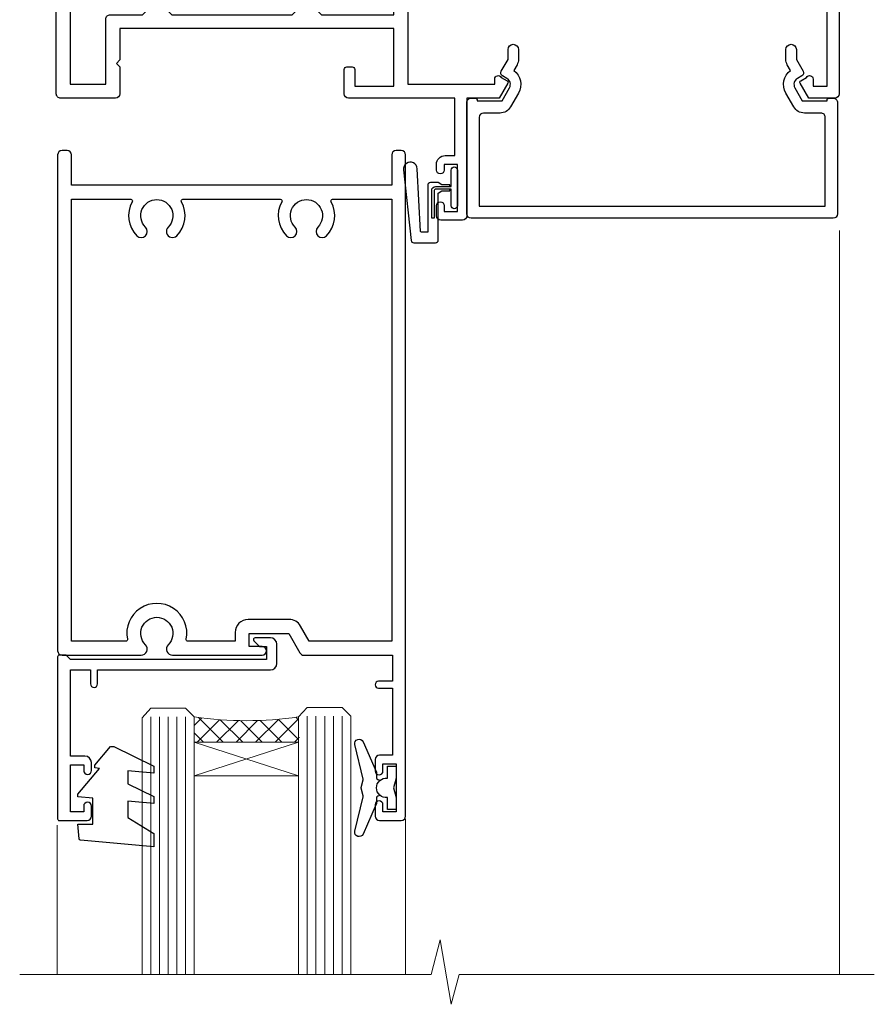
# Model space of a CAD drawing. Extents: x -33 to 7753, y -237 to 1143.
# Drawn here: x 4943 to 5041, y 419 to 532 of the extents above; entities that cross this region are included whole.
import ezdxf

# ---------------------------------------------------------------- set-up
doc = ezdxf.new("R2010")
doc.units = 0
doc.linetypes.add('CENTERLINE', pattern=[2, 1.25, -0.25, 0.25, -0.25])
doc.layers.add('Aluminium Systems Ltd Joinery Detail', color=7, linetype='Continuous')

# ---------------------------------------------------------------- blocks, each defined once
blk = doc.blocks.new('F508-21211')
at = {"flags": 128}
blk.add_lwpolyline([(5.699992447585437, 34.40004471278792), (5.699992447581003, 26.90002627173101, 0.4142135623732615), (6.199992447580996, 26.40002627173078), (9.917198710102639, 26.40002627173078), (11.45858006633989, 24.85864491549353, 0.414213562373095), (11.74142277881492, 24.85864491549353), (13.28280413505218, 26.40002627173078), (27.11719871010332, 26.40002627173078), (28.65858006634057, 24.85864491549353, 0.4142135623721532), (28.94142277881378, 24.85864491549353), (30.48280413505285, 26.40002627173078), (38.80000174104226, 26.40002627173078), (38.80000174104402, 11.60006627173777), (1.599999999999454, 11.60006627173686), (1.599999999999461, 34.40004471278792)], format="xyb", close=True, dxfattribs=at)
at = {"layer": 'Aluminium Systems Ltd Joinery Detail', "flags": 128}
blk.add_lwpolyline([(9.42504887324958, 6.950066269831154), (8.841114643540095, 6.950066269796366, 0.566658092971769), (7.613412081333877, 7.335505830219631, -0.1837465194457551), (6.599988673065127, 6.95006626979648), (5.074988673058215, 6.950066269780905), (5.074988673058215, 7.195439332250203), (5.431770897302158, 7.494815165024079, -0.3639702342667136), (5.431770897302158, 9.455317374568835), (5.074988673058215, 9.754693207342712), (5.074988673058215, 10.00006626975016), (6.599988673057851, 10.00006626979655, -0.1837465194614705), (7.613412081423064, 9.614626709342474, 0.566658092987981), (8.841114643653498, 10.0000662697945), (33.79999663599302, 10.00006626979484), (33.799996635993, 2.535140803407558), (32.99999663599959, 2.073260588056883, 0.4142135623746801), (32.92679155524302, 1.800055507297998), (33.96602204344889, 5.550093487727281e-05), (34.69999669114258, 5.558188809118292e-05, 0.4142135300680742), (35.19999663599446, 0.5000555818880912), (35.1999966359926, 10.00006626980701), (42.75887346601758, 10.00006626982201, 0.5666580929711825), (43.98657602822363, 9.614626709399204, -0.1837465194456437), (44.99999943649255, 10.00006626982315), (46.52499943649946, 10.00006626983748), (46.52499943649946, 9.754693207368177), (46.16821721225552, 9.455317374594301, -0.3639702342664966), (46.16821721225552, 7.494815165049545), (46.52499943649945, 7.195439332275669), (46.52499943649945, 6.950066269868216), (44.99999943649981, 6.950066269821832, -0.1837465194616579), (43.98657602813454, 7.335505830274883, 0.5666580929880428), (42.75887346590252, 6.950066269820127), (42.17505963640632, 6.950066269830927, 0.4142135623770908), (41.97505963640196, 6.750066269831109), (41.97505963640196, 5.150066269797037, 0.4142135623724292), (42.17505963640269, 4.950066269796764), (44.6000596364638, 4.950066269797219), (45.00005963646344, 5.350066269797765), (45.40005963646308, 4.950066269797219), (47.82505963652419, 4.950066269797219, 0.414213562374427), (48.0250596365231, 5.150066269797037), (48.02505963652312, 9.000066269795639, -0.414213562373095), (49.02505963652312, 10.00006626979564), (54.79999659278111, 10.00006626979552), (54.79999659277745, 0.5000555818901375, 0.4142135300680742), (55.29999653762933, 5.5581890137546e-05), (56.03397118532308, 5.550093680994905e-05), (57.07320167352884, 1.80005550729993, 0.4142135623750516), (56.99999659277238, 2.073260588058929), (56.19999659277891, 2.535140803409604), (56.19999659277801, 10.00006626979564), (81.15894442919944, 10.00006626979562, 0.5666580929722087), (82.38664699140554, 9.61462670937162, -0.1837465194458359), (83.4000703996744, 10.00006626979676), (84.9250703996795, 10.00006626981109), (84.9250703996795, 9.754693207341788), (84.56828817543544, 9.455317374567798, -0.3639702342664926), (84.56828817543544, 7.494815165023098), (84.9250703996795, 7.195439332249222), (84.9250703996795, 6.95006626984177), (83.40007039968168, 6.950066269795386, -0.18374651946162), (82.38664699131459, 7.335505830250369, 0.5666580929879552), (81.15894442908825, 6.950066269820397), (80.57507039961547, 6.950066269830856, 0.4142135623770908), (80.3750703996111, 6.750066269831038), (80.37507039961292, 5.150066269797023, 0.414213562373095), (80.57507039961183, 4.950066269798114), (83.00007039967477, 4.950066269797205), (83.4000703996744, 5.35006626979775), (83.80007039967404, 4.950066269797205), (86.22507039973334, 4.950066269797205, 0.4142135623717631), (86.42507039973407, 5.150066269797023), (86.42507039973407, 9.000066269795624, -0.414213562373095), (87.42507039973407, 10.00006626979562), (87.60005963638741, 10.00006626979562, -0.414213562373095), (88.60005963638741, 9.000066269795738), (88.60005963639105, 2.535140766114395), (87.80005963639769, 2.07326055076372, 0.4142135623748088), (87.72685455564124, 1.800055470004949), (88.76608504384876, 5.546364057806841e-05), (89.49999808072153, 5.554458856238398e-05, 0.4142135300680742), (89.9999980255734, 0.5000555445883919), (89.9999980255734, 35.50002627173022, 0.414213562373095), (89.4999980255734, 36.00002627173022), (86.49699661444083, 36.00002627173022), (85.50003049860516, 34.27308496575903, 0.4141991680881033), (85.57323702349731, 33.99988746745554), (86.24779225915609, 33.61042139605961, 0.7792144500511247), (86.99999957185082, 33.80002627175314), (86.999999571849, 34.60002627173058), (88.60002021737, 34.60002627173058), (88.60002021737, 21.60003698390265), (87.00002317479357, 21.60003698390288), (87.00002317479357, 22.35003698390288, 0.9999999999999999), (86.10002317479393, 22.35003698390288), (86.10002317479393, 21.10003698390288, 0.414213562373095), (86.60002317479393, 20.60003698390288), (88.60002021737819, 20.60003698390288), (88.60002021737319, 13.60006627173617, -0.4142135623728869), (86.60002021737319, 11.60006627173765), (42.40000174104268, 11.60006627173857, -0.4142135623731117), (40.40000174104274, 13.6000662717388), (40.40000174104444, 34.40002671856462), (50.4000008762987, 34.40002671856735), (50.4000008762987, 33.80002627175315, 0.7792144500514016), (51.15220818899162, 33.61042139605991), (51.82676342465039, 33.99988746745555, 0.4141991680881033), (51.89996994954254, 34.27308496575904), (50.90300383370687, 36.00002627173023), (47.20000242257721, 36.00002627173023), (47.20000242257721, 49.50002627173023, 0.414213562373095), (46.70000242257721, 50.00002627173023), (44.19999242257746, 50.00002627173114, 0.414213562373095), (43.69999242257746, 49.50002627173114), (43.69999242257746, 48.3500622710734, 0.9999999999999999), (44.59999242257891, 48.3500622710734), (44.59999242257891, 49.00006227107485), (46.09999242257891, 49.00006227107485), (46.09999242257891, 43.60006227107704), (44.59999242257891, 43.6000622710734), (44.59999242257164, 44.25006227107485, 0.9999999999999999), (43.69999242257746, 44.25006227107485), (43.69999242257382, 43.6000622710734, 0.4142135623725624), (44.69999242257746, 42.6000622710734), (45.80000242257757, 42.60005539605015), (45.80000242257575, 36.00002671856589), (33.6000007638931, 36.00002671856225, 0.414213562373095), (33.1000007638931, 35.50002671856225), (33.1000007638931, 32.70002671922146, 0.4142135623766467), (33.40000076389601, 32.40002671922218), (34.00000076389455, 32.4000267192331, 0.4142135623730953), (34.30000076389019, 32.70002671923237), (34.30000076389019, 34.60002671856262), (38.80000089323131, 34.60002671856444), (38.80000089323131, 28.00002627173023), (7.299992447581822, 28.00002627173023), (7.299992447581822, 31.60004426613), (6.899992447591281, 32.000044266136), (7.300001422575413, 32.40005324113463), (7.300001422575413, 35.50002671838854, 0.414213562373095), (6.800001422579051, 36.00002671838854), (0.5000000000536673, 36.00002671907248, 0.4142135624050612), (-9.023892744153272e-13, 35.50002671907248), (9.094947017729282e-13, 0.5, 0.4142135300680742), (0.4999999448527888, 0), (1.234002160258513, -8.095798875729088e-08), (2.273264717154802, 1.800055470005645, 0.4142135623738232), (2.20005963639835, 2.073260550763507), (1.400059636404876, 2.535140766115433), (1.400059636406695, 9.000066269795639, -0.414213562373095), (2.400059636406695, 10.00006626979564), (2.575048873083688, 10.00006626979564, -0.414213562369632), (3.575048873083688, 9.000066269807462), (3.575048873130982, 5.150066269797094, 0.414213562374427), (3.77504887312989, 4.950066269797276), (6.200048873191008, 4.950066269797276), (6.600048873190644, 5.350066269797821), (7.000048873190281, 4.950066269797276), (9.425048873251399, 4.950066269797276, 0.4142135623717631), (9.625048873252126, 5.150066269797094), (9.625048873252126, 6.750066269831109, 0.4142135623774238)], format="xyb", close=True, dxfattribs=at)
blk = doc.blocks.new('C438-20694')
blk.add_lwpolyline([(25.21254076055509, 0.7499998121184035, -0.414213562373095), (24.46254076055509, -1.87881596502848e-07), (22.71253547302938, -1.87881596502848e-07, -0.6681786379192989), (22.57111411679187, 0.3414211683557369), (23.22969276055453, 0.9999998121184035), (24.01255076055502, 0.9999998121184035), (24.01255076055502, 2.499999812118403), (1.500000593779706, 2.499999812118403), (1.000000593779706, 1.999999812118403), (0.2000005937796949, 1.999999812118403, -0.414213562373095), (5.937797062927075e-07, 2.199999812118392), (5.937797062927075e-07, 20.79999981211841, -0.414213562373095), (0.2000005937796949, 20.9999998121184), (3.399990593779595, 20.9999998121184, -0.414213562373095), (3.899990593779595, 20.4999998121184), (3.899990593779595, 19.35001781211849, -0.9999999999999999), (2.999960593779807, 19.35001781211849), (2.999960593779807, 19.9999998121184), (1.500000593779706, 19.9999998121184), (1.500000593779706, 14.59999981211831), (2.999960593779807, 14.59999981211831), (2.999960593779807, 15.24997681211835, -0.9999999999999999), (3.899990593779595, 15.24997681211835), (3.899990593779595, 14.34999981211831, -0.414213562373095), (3.149990593779595, 13.59999981211831), (1.500000593779706, 13.59999981211831), (1.500000593779706, 3.699999812118222), (3.800010593780545, 3.699999812118222), (3.800010593780545, 5.299999812118131, -0.9999999999999999), (4.600010593779817, 5.299999812118131), (4.600010593779817, 3.699999812118222), (24.46254076055509, 3.699999812118222, -0.414213562373095), (25.21254076055509, 2.949999812118222)], format="xyb", close=True)
blk = doc.blocks.new('DY470')
blk.add_lwpolyline([(5.750000019156957, 8.125391938145093), (8.75000001915696, 9.999999993873065), (8.75000001915696, 11.49999999387307), (0.3278039490302049, 10.7631533157444, 0.3639702342661999), (0.1459961579613847, 10.58134552467558), (1.915696401511013e-08, 8.912602022139758), (1.750000019156953, 8.912602022139755), (1.750000019156964, 5.912602022139762), (1.915696756782381e-08, 5.759496860969403), (1.915696756782381e-08, 5.459496860969391), (2.488722105443436, 2.493553373668941), (1.950000019156963, 2.446421298327838), (1.950000019156963, 2.146421298327837), (3.751061344076014, -6.12693185075841e-09), (4.154563361906835, -6.12693185075841e-09), (8.75000001915696, 2.241344210304117), (8.750000019156946, 3.041344210304118), (5.75000001915696, 2.778878219726348), (5.75000001915695, 4.261824901123624), (8.750000019156946, 5.725022666821207), (8.750000019156946, 6.525022666821215), (5.75000001915696, 6.262556676243449)], format="xyb", close=True)
blk = doc.blocks.new('C471-20683')
at = {"layer": 'Aluminium Systems Ltd Joinery Detail', "flags": 128}
for points in [[(38.50000000024079, 57.99999991084985), (38.50000000024124, 60.99999991084985), (36.90000000020677, 60.99999991084985, -0.9999999999999999), (36.90000000020677, 61.79999991085094), (38.50000000024079, 61.79999991084912), (38.50000000024033, 69.49999991084985), (37.00000000020805, 69.49999991084985, -0.4142135623724957), (36.50000000020805, 69.99999991084803), (36.50000000020623, 71.29999991085094, -0.9999999999999999), (37.40000000020677, 71.29999991085094), (37.40000000020677, 70.49999991084985), (38.90000000020677, 70.49999991084985), (38.90000000020677, 75.99999991084985), (37.40000000020677, 75.99999991084985), (37.40000000020586, 75.19999991085058, -0.9999999999999999), (36.50000000020714, 75.19999991085058), (36.50000000024033, 76.49999991084985, -0.414213562373095), (37.00000000024033, 76.99999991084985), (39.50000000024079, 76.99999991084985, -0.414213562373095), (40.00000000024079, 76.49999991084985), (40.00000000024079, 0.4999999108498514, -0.414213562373095), (39.50000000024079, -8.915014859667281e-08), (38.90000000024042, -8.915014859667281e-08, -0.414213562373095), (38.40000000024042, 0.4999999108498514), (38.40000000024042, 3.999999910849851), (1.600000000240698, 3.999999910849624), (1.600000000240698, 0.499999910849624, -0.414213562373095), (1.100000000240698, -8.915037597034825e-08), (0.5000000002407887, -8.915037597034825e-08, -0.414213562373095), (2.407887222943828e-10, 0.499999910849624), (2.407887222943828e-10, 57.49999991084985, -0.414213562373095), (0.5000000002407887, 57.99999991084985), (9.604407955129545, 57.99999991085008, -0.6690645461982968), (10.09505984306384, 56.8113469992239, 2.4225992824174), (12.70494015741781, 56.81134699922413, -0.6690645461983258), (13.19559204535176, 57.99999991085011), (23.50000000024079, 57.99999991084985, -0.9999999999999999), (23.50000000024079, 56.99999991084991), (22.00000000024079, 56.99999991085008), (22.00000000024079, 55.49999991085008), (26.55662432726672, 55.49999991085008), (27.85566243294329, 57.74999991085031, -0.2679491924311882), (28.28867513483533, 57.99999991085031)], [(38.40000000024042, 5.59999991084976), (38.40000000024042, 56.39999991084971), (28.92376043094441, 56.39999991085017), (27.91339745986193, 54.64999991085014, -0.2679491924311272), (26.61435935418535, 53.89999991085017), (21.90000000024042, 53.89999991085017, -0.414213562373095), (20.40000000024042, 55.39999991085017), (20.40000000024042, 56.39999991084994), (14.98224789786013, 56.39999991084966, 0.4719332409101741), (14.78596034182578, 56.16164374646638, -1.214321321226918), (8.01403965865461, 56.16164374646655, 0.4719332409099701), (7.817752102621171, 56.39999991084971), (1.600000000240698, 56.39999991084971), (1.600000000240698, 5.599999910849533), (8.397917389780787, 5.599999910849533, 0.5745711542946811), (8.57195116430296, 5.898550635488903, -0.3376103493479403), (9.105882353182096, 9.802069462678105, -0.9999999999999999), (10.09411764729953, 8.810408732659653, 2.420132881565951), (12.70588235318235, 8.810408732659567, -0.9999999999999999), (13.69411764729949, 9.802069462677593, -0.3376103493483284), (14.22804883617562, 5.898550635485037, 0.5745711542949179), (14.40208261069006, 5.599999910849363), (25.59791738978106, 5.59999991084976, 0.5745711542938665), (25.77195116429994, 5.898550635487254, -0.3376103493479106), (26.30588235318186, 9.80206946267748, -0.9999999999998391), (27.29411764729906, 8.810408732659937, 2.420132881565951), (29.90588235318216, 8.810408732659397, -0.9999999999998793), (30.89411764729959, 9.80206946267748, -0.3376103493482747), (31.42804883617566, 5.898550635485037, 0.5745711542953365), (31.60208261069079, 5.599999910849675)]]:
    blk.add_lwpolyline(points, format="xyb", close=True, dxfattribs=at)
blk = doc.blocks.new('F581-20766')
at = {"layer": 'Aluminium Systems Ltd Joinery Detail', "flags": 128}
blk.add_lwpolyline([(4.038121484764773, 6.499999999999432), (1.200000000002049, 6.499999999999346), (1.200000000002049, 6.399999999999352, -0.414213562373095), (1.000000000002061, 6.199999999999363), (0.5000000000021174, 6.199999999999392, -0.4142135623731448), (2.117417352565099e-12, 6.699999999999477), (3.936406756110955e-12, 19.50000000000222, -0.4142135623730617), (0.5000000000039364, 20.00000000000217), (42.09999560299646, 20.00000000000217, -0.4142135623730617), (42.59999560299651, 19.50000000000222), (42.59999560299833, 6.699999999999477, -0.414213562373145), (42.09999560299833, 6.199999999999392), (41.59999560299839, 6.199999999999363, -0.414213562373095), (41.3999956029984, 6.399999999999352), (41.3999956029984, 6.499999999999346), (38.56187411823568, 6.499999999999432), (37.70717527997085, 5.019618186954546, 0.414208252077282), (37.9999830418728, 3.92680511624809), (38.49819290485307, 3.63915147388019, -0.4142090346458013), (38.64459625142969, 3.092744012966364), (37.87323821211403, 1.756720941866288), (37.87323821211403, 0.6000000000020655, -0.9999999999999999), (36.67323821211421, 0.6000000000020655), (36.67323821211376, 1.756720941866174, -0.1316531771312092), (36.83400933069534, 2.35672371854784), (37.21170295700001, 3.010904232434939, -0.3816039150343866), (36.66794479542951, 5.61961818695454), (37.58037866061331, 7.19999999999942, -0.267949192431115), (38.79281422591153, 7.899999999999439), (40.69999560299813, 7.899999999999411, 0.4142135623731283), (41.19999560299813, 8.399999999999467), (41.19999560299648, 18.60000000000213), (1.400000000003686, 18.60000000000213), (1.400000000002265, 8.399999999999524, 0.4142135623731283), (1.900000000002322, 7.899999999999411), (3.807181377088867, 7.899999999999439, -0.2679491924311269), (5.019616942387145, 7.199999999999477), (5.932050807570945, 5.619618186954568, -0.3816039150343778), (5.388292646000494, 3.010904232434996), (5.765986272305113, 2.35672371854784, -0.1316531771312092), (5.926757390886692, 1.756720941866174), (5.926757390886237, 0.6000000000020655, -0.9999999999999999), (4.726757390886419, 0.6000000000020655), (4.726757390886419, 1.756720941866288), (3.955399351570762, 3.092744012966364, -0.4142090346458582), (4.101802698147381, 3.63915147388019), (4.600012561127656, 3.92680511624809, 0.4142082520772869), (4.892820323029596, 5.019618186954574)], format="xyb", close=True, dxfattribs=at)
blk = doc.blocks.new('DY221-Comp')
blk.add_lwpolyline([(-1.819871826605237, -0.8847475032970114), (-2.101763809020483, -0.9602802323379838, 0.3394542588633712), (-2.249999999999986, -1.1534653975958), (-2.25, -1.800000000000023, -0.1052493344124674), (-2.267337635713675, -1.881452198701658), (-3.79334408928418, -5.303630496754121, -0.9133919180647162), (-4.735844364969743, -4.981867646145822), (-3.771331644650719, -1.015104479072153, 0.1257362244887155), (-3.772484225380808, -0.9160877285099478), (-4.004079121606921, -0.05176380945898029, -0.1316524975874038), (-4.004079121606921, 0.05176380858204754), (-3.772484225380808, 0.9160877285099029, 0.1257362244887155), (-3.771331644650719, 1.015104479072108), (-4.735844364969743, 4.981867646145777, -0.913391918064716), (-3.79334408928418, 5.303630496754077), (-2.267337635713675, 1.881452198701614, -0.1052493344124674), (-2.25, 1.799999999999978), (-2.249999999999986, 1.153465397595762, 0.3394542588633712), (-2.101763809020483, 0.960280232337946), (-1.819871826605237, 0.8847475032969736)], format="xyb")
blk.add_lwpolyline([(0, 1.124999999999981), (-0.301442841485013, -1.887379141862766e-14), (1.4210854715202e-14, -1.125000000000033), (-1.4210854715202e-14, -2.500000000000004), (-1, -2.499999999999976), (-1, -1.118033988749891, -0.447213595499958), (-2.25, -4.662936703425657e-15, -0.4472135954999584), (-1, 1.118033988749853), (-1, 2.499999999999953), (0, 2.499999999999953)], format="xyb", close=True)
blk = doc.blocks.new('SH068 Comp')
blk.add_lwpolyline([(-0.8500000000001364, -0.1499999999999773), (-0.8500000000001364, -0.3499999999999659), (-1.766987298107779, -0.3499999999999375), (-2.200000000000045, -0.5999999999999943), (-3.100000000000023, -0.5999999999999943, -0.4142135623730673), (-3.400000000000091, -0.2999999999999829), (-3.399999999999977, 5.100000000000009), (-4.126062273728053, 5.100000000000009, 0.3990403827646531), (-4.225926683175999, 5.005205739679411), (-4.601084724416523, -2.191645917435338, -1.028261591740668), (-6.195355051042725, -2.063916652127958), (-5.319082473145727, 6.032281255452119, -0.3829770594063191), (-5.020824329004768, 6.300000000000011), (-2.499999999999886, 6.300000000000011, -0.4142135623731031), (-2.199999999999932, 6), (-2.200000000000045, 0.600000000000108), (-1.766987298107892, 0.3500000000000512), (-0.8500000000001364, 0.3500000000000227), (-0.8500000000001364, 0.1499999999999773)], format="xyb")
blk.add_lwpolyline([(-2.950000000000045, 3.500000000000028), (-2.950000000000045, 0.2999999999999829, 0.414213562373095), (-2.500000000000114, -0.1499999999999488), (-0.7000000000000455, -0.1499999999999773), (-0.7000000000000455, -2.050000000000011, 0.9999999999999999), (0, -2.050000000000011), (0, 2.050000000000011, 0.9999999999999999), (-0.7000000000000455, 2.050000000000011), (-0.7000000000000455, 0.1499999999999773), (-2.500000000000114, 0.1500000000000057, -0.414213562373095), (-2.650000000000091, 0.2999999999999829), (-2.650000000000091, 3.500000000000028)], format="xyb", close=True)
blk = doc.blocks.new('F079-21199')
at = {"flags": 128}
blk.add_lwpolyline([(4.549999999993815, 1.5), (4.549999999993815, 3.024999999999636, 0.1837465194582998), (4.16456043954804, 4.038423408356721, -0.9999999999941463), (5.285439560428131, 5.035233318218161, -0.1837465194588356), (6.05000000000291, 3.024999999999636), (6.05000000000291, 0.5, -0.414213562373095), (5.55000000000291, 0), (0.5, 0, -0.414213562373095), (0, 0.5), (0, 18.5, -0.414213562373095), (0.5, 19), (1.291732411252269, 19), (1.62812559645954, 19.58265008810213, -0.414213562374809), (1.901330677217629, 19.65585516885949), (2.656716846094241, 19.21973276091376, 0.9999999999998311), (3.406716846098789, 20.51877086658715), (1.899998588853123, 21.38867505801227, -0.9999999999992361), (2.499998588857125, 22.42790554255043), (4.0067168461037, 21.55800135112804, -0.3089224212102952), (4.959442485286672, 19.57535751301202, 0.4592529226835803), (5.453731110719673, 19.00000000000182), (29.74626606711627, 19.0000000000018, 0.459252922683576), (30.24055469255021, 19.57535751301201, -0.3089224212102922), (31.19328033173224, 21.55800135112803), (32.69999858897881, 22.42790554255042, -0.9999999999992363), (33.29999858898373, 21.38867505801225), (31.79328033173806, 20.51877086658713, 0.9999999999998307), (32.54328033174261, 19.21973276091374), (33.29866650061831, 19.65585516885947, -0.4142135623748087), (33.57187158137643, 19.58265008810211), (33.90826476658367, 18.99999999999999), (34.69999717783594, 18.99999999999999, -0.414213562373095), (35.19999717783594, 18.49999999999999), (35.19999717783594, 17.99999999999999, -0.414213562373095), (34.69999717783594, 17.49999999999999), (1.900000000000546, 17.5, 0.414213562373095), (1.400000000000546, 17), (1.400000000000489, 5.283068941077545, -0.6122479732056616), (1.885439560428495, 4.038423408327617, 0.1837465194528841), (1.500000000009095, 3.024999999999636), (1.499999999994543, 1.5), (1.745373062453837, 1.5), (2.044748895229532, 1.856782224245762, 0.3639702342661637), (4.005251104773379, 1.856782224245762), (4.304626937549074, 1.5)], format="xyb", close=True, dxfattribs=at)
blk = doc.blocks.new('F553-21329')
at = {"flags": 128}
blk.add_lwpolyline([(29.99797468465365, 1.400000000000201), (2.406560966880793, 1.39999999999975), (2.773210330715958, 1.869289785189892, 0.4823427408180796), (2.590514084782431, 2.630274416371435), (1.155838782803446, 3.299274496647257, 0.3711155392033256), (0.4022678257668169, 3.087152303471498), (0.4022678257668737, 2.423827345378101, 0.1380619237012222), (0.6486968687161472, 2.211705152202398), (1.285802639783274, 1.914617852100378), (0.4658645996848101, 0.8651450187596765, 0.167342609081435), (0.4022678257668169, 0.6804465761619554), (0.4022678257668169, 0.3000000000001251, 0.414213562373095), (0.7022678257668282, 1.13686837721616e-13), (31.70226782576734, 1.101341240428155e-13, 0.4142135623729238), (32.00226782576733, 0.299999999999951), (32.00226782576756, 0.6804465761616107, 0.1673426090816235), (31.93867105184954, 0.8651450187595309), (31.11873301175071, 1.914617852100374), (31.75583878281784, 2.211705152202395, 0.1380619237016508), (32.0022678257676, 2.423827345378978), (32.00226782576762, 3.087152303470813, 0.1584354267926335), (31.7117181506617, 3.317744714492246), (31.7117181506617, 8.89999999999986, 0.9999999999999049), (30.51171815066097, 8.899999999999746), (30.51171815066143, 2.955615676515773), (29.81402156675201, 2.630274416370977, 0.4823427408180201), (29.63132532081848, 1.869289785189633)], format="xyb", close=True, dxfattribs=at)
blk = doc.blocks.new('8x65 Pan')
at = {"linetype": 'CENTERLINE'}
blk.add_line((0, 4.800000000000011), (0, -67.79999999999988), dxfattribs=at)
for p, q in [((-1.531999999999925, 0), (-1.531999999999925, -63.14649816280436)), ((1.532000000000039, 0), (1.532000000000039, -63.14649816280453))]:
    blk.add_line(p, q)
blk.add_lwpolyline([(-1.796026546969983, 2.800000000000011, 0.06667674993986063), (-2.322378596749843, 2.729495664595504, 0.06234506475856143), (-3.542857445068819, 2.226610478703464, 0.2701551137951499), (-4.050000000000239, 1.356500405873334), (-4.050000000000239, 0), (4.049999999999784, 0), (4.049999999999784, 1.356500405873334, 0.2701551137951499), (3.542857445068364, 2.226610478703464, 0.06234506475854031), (2.322378596749843, 2.72949566459539, 0.06667674993988205), (1.796026546969813, 2.800000000000011)], format="xyb", close=True)
blk.add_lwpolyline([(2.032000000000096, 0), (2.032000000000039, -62.28047275902006), (0, -65.80000000000004), (-2.031999999999925, -62.28047275901994), (-2.031999999999925, 0)])
blk = doc.blocks.new('AC35 Hinged Door Open Out Head')
at = {"layer": 'Aluminium Systems Ltd Joinery Detail', "lineweight": 5}
h = blk.add_hatch(dxfattribs=at)
h.set_pattern_fill('NET', color=256, scale=0.5, angle=-45.00000000000003)
h.set_pattern_definition([(314.9999999999999, (505.7320235725902, -263.1817057561452), (1.122532015133645, 1.122532015133644), []), (44.99999999999994, (505.7320235725902, -263.1817057561452), (-1.122532015133644, 1.122532015133645), [])])
edge = h.paths.add_edge_path()
edge.add_line((-17.05577914913829, -101.0309843879618), (-17.0557791491392, -100.9394023182954))
edge.add_arc((-6.448520536911929, -96.03098438807092), 11.68787841502612, 204.8319352716072, 205.3276199955107)
edge.add_line((-17.01291838276757, -101.0309843879618), (-17.05577914913829, -101.0309843879618))
edge = h.paths.add_edge_path()
edge.add_arc((-23.13607962079277, -59.1514713266547), 39.91808034929969, -98.66012635136639, -81.37059348159772, ccw=False)
edge.add_line((-29.1466593294781, -98.61444220238582), (-29.1466593294781, -101.5253738945862))
edge.add_line((-29.1466593294781, -101.5253738945862), (-17.14665932952448, -101.5253738945717))
edge.add_line((-17.14665932952357, -101.5253738945717), (-17.14665932952539, -98.6176591758499))
at = {"layer": 'Aluminium Systems Ltd Joinery Detail', "linetype": 'Continuous', "lineweight": 5}
for p, q in [((45.02713706243776, -42.72714381715878), (45.02713706243776, -128.2123668190029)), ((-4.873363484586662, -128.2123668190029), (-4.873363484586662, -110.3388534230648)), ((-44.90299645140021, -128.2123668190029), (-44.90299645140021, -111.0432600548806))]:
    blk.add_line(p, q, dxfattribs=at)
at = {"layer": 'Aluminium Systems Ltd Joinery Detail', "lineweight": 5, "ltscale": 3}
for p, q in [((-34.1466593294781, -98.61444220238582), (-34.1466593294781, -128.2123668190029)), ((-33.1466593294781, -98.61444220238582), (-33.1466593294781, -128.2123668190029)), ((-32.1466593294781, -98.61444220238582), (-32.1466593294781, -128.2123668190029)), ((-31.1466593294781, -98.61444220238582), (-31.1466593294781, -128.2123668190029)), ((-30.1466593294781, -98.61444220238582), (-30.1466593294781, -128.2123668190029)), ((-16.150965233227, -98.52495930207397), (-16.150965233227, -128.2123668190029)), ((-15.150965233227, -98.52495930207397), (-15.150965233227, -128.2123668190029)), ((-14.150965233227, -98.52495930207397), (-14.150965233227, -128.2123668190029)), ((-13.150965233227, -98.52495930207397), (-13.150965233227, -128.2123668190029)), ((-12.150965233227, -98.52495930207397), (-12.150965233227, -128.2123668190029))]:
    blk.add_line(p, q, dxfattribs=at)
at = {"layer": 'Aluminium Systems Ltd Joinery Detail', "lineweight": 5}
for p, q in [((-17.14665932952357, -105.396714869737), (-29.14665932952357, -101.5253738945717)), ((-17.14665932952357, -101.5253738945717), (-29.14665932952357, -105.396714869737))]:
    blk.add_line(p, q, dxfattribs=at)
for points in [[(-35.1466593294781, -128.2123668190029), (-35.1466593294781, -98.70790624779647), (-34.14358324488512, -97.61444220238582), (-30.14672098155188, -97.61444220238582), (-29.1466593294781, -98.61444220238582), (-29.1466593294781, -128.2123668190029)], [(-17.150965233227, -128.2123668190029), (-17.150965233227, -98.61842334748826), (-16.14788914863402, -97.52495930207397), (-12.15102688530078, -97.52495930207397), (-11.150965233227, -98.52495930207397), (-11.150965233227, -128.2123668190029)]]:
    blk.add_lwpolyline(points, dxfattribs=at)
blk.add_lwpolyline([(-17.14665932952357, -101.5253738945717), (-29.14665932952357, -101.5253738945717), (-29.14665932952357, -105.396714869737), (-17.14665932952357, -105.396714869737)], close=True, dxfattribs=at)
at = {"layer": 'Aluminium Systems Ltd Joinery Detail', "linetype": 'Continuous', "lineweight": 5, "ltscale": 0.12}
blk.add_lwpolyline([(49.03437636875424, -128.2123668190029), (1.308308185378337, -128.2123668190029), (0.4045977768928424, -131.6462705380395), (-0.8619954864752799, -124.2282456302778), (-1.899358680986552, -128.2123668190029), (-49.21230994607231, -128.2123668190029)], dxfattribs=at)
at = {"layer": 'Aluminium Systems Ltd Joinery Detail', "lineweight": 5}
blk.add_arc((-23.13578235379009, -58.04260175771515), 41.01469101535079, 261.5727076932475, 278.3965724737231, dxfattribs=at)
at = {"layer": 'Aluminium Systems Ltd Joinery Detail', "xscale": -1, "rotation": 180}
for name, p in [('8x65 Pan', (26.35897825780739, -3.12499999479337)), ('F079-21199', (-45.00002658963786, 27.47501072840964)), ('F508-21211', (-44.99999943649982, 8.475066269822037)), ('F553-21329', (11.09283558587958, 8.475010728408506)), ('C471-20683', (-44.84658118296738, -33.52495958123973))]:
    blk.add_blockref(name, p, dxfattribs=at)
at = {"layer": 'Aluminium Systems Ltd Joinery Detail', "rotation": 180}
blk.add_blockref('F581-20766', (44.79703234695626, -21.32496000190849), dxfattribs=at)
at = {"layer": 'Aluminium Systems Ltd Joinery Detail', "lineweight": 9, "ltscale": 0.12, "xscale": -1, "rotation": 180}
blk.add_blockref('SH068 Comp', (1.099992986079087, -37.82499600125402), dxfattribs=at)
at = {"layer": 'Aluminium Systems Ltd Joinery Detail', "lineweight": 5, "xscale": -1, "rotation": 180}
for name, p in [('C438-20694', (-44.85517884331693, -89.52495967995446)), ('DY470', (-42.53916481826582, -102.0373664699323))]:
    blk.add_blockref(name, p, dxfattribs=at)
at = {"layer": 'Aluminium Systems Ltd Joinery Detail', "lineweight": 9, "ltscale": 0.12}
blk.add_blockref('DY221-Comp', (-5.946581182760383, -106.7749594920892), dxfattribs=at)

msp = doc.modelspace()

# ---------------------------------------------------------------- block references
at = {"layer": 'Aluminium Systems Ltd Joinery Detail', "ltscale": 0.1}
msp.add_blockref('AC35 Hinged Door Open Out Head', (4991.755135203011, 550.7736503645938), dxfattribs=at)

doc.saveas('drawing.dxf')
